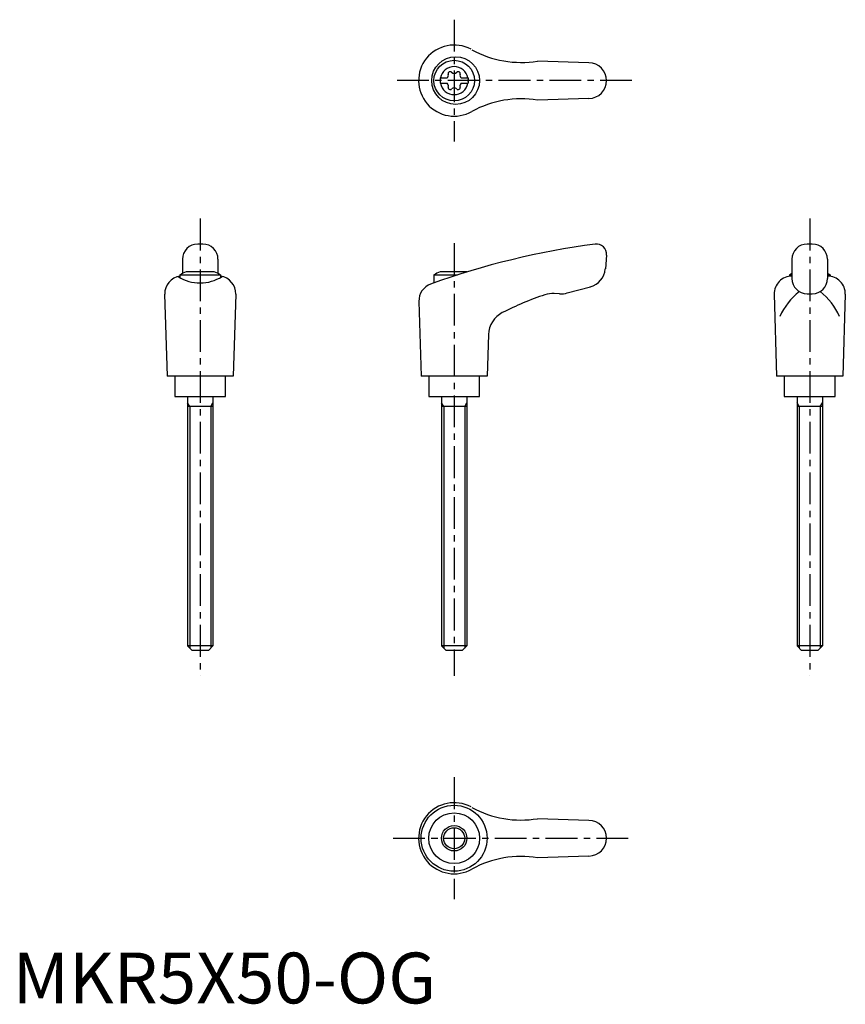
# Model space of a CAD drawing. Extents: x 1 to 164, y 0 to 194.
import ezdxf

# ---------------------------------------------------------------- set-up
doc = ezdxf.new("R2010")
doc.units = 0
doc.header["$LTSCALE"] = 5
doc.linetypes.add('CENTER', pattern=[2, 1.25, -0.25, 0.25, -0.25])
doc.layers.get('0').update_dxf_attribs({"linetype": 'CONTINUOUS'})
doc.layers.add('1', color=1, linetype='CENTER')
doc.layers.add('3', color=3, linetype='CONTINUOUS')
doc.styles.add('STANDARD1', font='txt')

msp = doc.modelspace()

# ---------------------------------------------------------------- linework, layer by layer
for p, q in [((113.42, 185.2), (103.33, 185.55)), ((84.17, 182.22), (85.53, 182.22)), ((84.17, 182.22), (84.17, 181.17)), ((84.17, 181.17), (85.53, 181.17)), ((88.31, 182.22), (89.67, 182.22)), ((88.31, 181.17), (89.67, 181.17)), ((89.67, 182.22), (89.67, 181.17)), ((113.42, 178.2), (103.33, 177.84)), ((37.42, 149.52), (36.42, 149.52)), ((157.42, 149.52), (156.42, 149.52)), ((33.42, 146.52), (33.42, 143.7)), ((40.42, 146.52), (40.42, 143.7)), ((116.92, 147.34), (116.68, 144.62)), ((153.42, 146.52), (153.42, 142.73)), ((160.42, 146.52), (160.42, 142.73)), ((39.68, 144.02), (34.17, 144.02)), ((89.44, 144.02), (84.17, 144.02)), ((32.92, 143.43), (32.92, 142.91)), ((32.92, 143.43), (40.92, 143.43)), ((40.92, 143.43), (40.92, 142.94)), ((82.92, 143.43), (87.58, 143.43)), ((82.92, 143.43), (82.92, 141.86)), ((152.92, 143.43), (153.42, 143.43)), ((152.92, 143.43), (152.92, 143.18)), ((160.42, 143.43), (160.92, 143.43)), ((160.92, 143.43), (160.92, 143.18)), ((29.92, 139.63), (30.41, 123.52)), ((43.92, 139.63), (43.43, 123.52)), ((107.63, 139.73), (106.63, 139.78)), ((109.19, 139.89), (113.73, 141.11)), ((149.92, 139.63), (150.41, 123.52)), ((156.42, 139.73), (157.42, 139.73)), ((163.92, 139.63), (163.43, 123.52)), ((79.97, 138.23), (80.41, 123.52)), ((93.68, 131.71), (93.43, 123.52)), ((43.41, 123.52), (30.41, 123.52)), ((31.92, 123.52), (31.92, 119.52)), ((41.92, 119.52), (41.92, 123.52)), ((93.41, 123.52), (80.41, 123.52)), ((81.92, 123.52), (81.92, 119.52)), ((91.92, 119.52), (91.92, 123.52)), ((163.41, 123.52), (150.41, 123.52)), ((151.92, 123.52), (151.92, 119.52)), ((161.92, 119.52), (161.92, 123.52)), ((31.92, 119.52), (41.92, 119.52)), ((34.42, 119.52), (34.42, 70.42)), ((39.42, 119.52), (39.42, 70.42)), ((81.92, 119.52), (91.92, 119.52)), ((84.42, 119.52), (84.42, 70.42)), ((89.42, 119.52), (89.42, 70.42)), ((151.92, 119.52), (161.92, 119.52)), ((154.42, 119.52), (154.42, 70.42)), ((159.42, 119.52), (159.42, 70.42)), ((39.42, 117.52), (34.42, 117.52)), ((89.42, 117.52), (84.42, 117.52)), ((159.42, 117.52), (154.42, 117.52)), ((39.42, 70.42), (34.42, 70.42)), ((35.32, 69.52), (34.42, 70.42)), ((39.42, 70.42), (38.52, 69.52)), ((85.32, 69.52), (84.42, 70.42)), ((89.42, 70.42), (84.42, 70.42)), ((89.42, 70.42), (88.52, 69.52)), ((159.42, 70.42), (154.42, 70.42)), ((155.32, 69.52), (154.42, 70.42)), ((159.42, 70.42), (158.52, 69.52)), ((38.52, 69.52), (35.32, 69.52)), ((88.52, 69.52), (85.32, 69.52)), ((158.52, 69.52), (155.32, 69.52)), ((113.42, 36.02), (103.33, 36.37)), ((113.42, 29.02), (103.33, 28.66))]:
    msp.add_line(p, q)
for centre, radius in [((87.21, 181.7), 4.7), ((86.92, 181.7), 4), ((86.91, 32.52), 6.5), ((86.92, 32.52), 5), ((86.92, 32.52), 2.5)]:
    msp.add_circle(centre, radius)
for centre, radius, start, end in [((86.92, 181.7), 7, 61.6809, 299.9365), ((100.07, 205.28), 20, 241.1552, 279.3884), ((86.92, 181.7), 2.76, 10.9784, 169.0216), ((113.42, 181.7), 3.5, 270, 90), ((85.09, 182.75), 0.691, 309.6889, 16.6582), ((86.13, 183.06), 0.395, 43.3418, 196.6582), ((86.92, 183.81), 0.691, 223.3418, 316.6582), ((87.71, 183.06), 0.395, 343.3418, 136.6582), ((88.75, 182.75), 0.691, 163.3418, 230.3111), ((86.92, 181.7), 2.76, 175.9774, 184.0226), ((86.92, 181.7), 2.76, 190.9784, 349.0216), ((85.09, 180.64), 0.691, 343.3418, 50.3111), ((86.13, 180.33), 0.395, 163.3418, 316.6582), ((87.71, 180.33), 0.395, 223.3418, 16.6582), ((88.75, 180.64), 0.691, 129.6889, 196.6582), ((86.92, 181.7), 2.76, 355.9774, 4.0226), ((86.92, 179.58), 0.691, 43.3418, 136.6582), ((100.07, 158.11), 20, 80.6116, 118.8448), ((36.42, 146.52), 3, 90, 180), ((37.42, 146.52), 3, 0, 90), ((134.75, -3.67), 154.48, 97.4695, 109.8555), ((114.92, 147.52), 2, 355, 97.4708), ((156.42, 146.52), 3, 90, 180), ((157.42, 146.52), 3, 0, 90), ((36.92, 136.51), 8, 110.1573, 120), ((36.92, 136.51), 8, 60, 69.8427), ((86.92, 136.51), 8, 110.1573, 120), ((112.69, 144.97), 4, 285, 355), ((156.92, 136.51), 8, 115.9445, 120), ((156.92, 136.51), 8, 60, 64.0555), ((33.42, 139.72), 3.5, 98.1953, 181.4244), ((36.9, 149.88), 8.02, 237.4462, 302.6786), ((40.43, 139.72), 3.5, 358.5756, 81.8047), ((83.47, 138.33), 3.5, 109.8555, 181.7412), ((153.42, 139.72), 3.5, 90, 181.4244), ((156.42, 142.73), 3, 180, 270), ((157.42, 142.73), 3, 270, 0), ((160.43, 139.72), 3.5, 358.5756, 90), ((106.37, 134.79), 5, 87, 108.4333), ((107.9, 144.72), 5, 267, 285), ((162.24, 130.51), 12.13, 127.3144, 157.1308), ((151.61, 130.51), 12.13, 22.8692, 52.6856), ((123.76, 82.61), 60, 108.4333, 117.1298), ((98.68, 131.56), 5, 117.1298, 178.2588), ((86.92, 32.52), 7, 61.6809, 299.9365), ((100.07, 56.1), 20, 241.1552, 279.3884), ((113.42, 32.52), 3.5, 270, 90), ((100.07, 8.93), 20, 80.6116, 118.8448)]:
    msp.add_arc(centre, radius, start, end)
at = {"layer": '1'}
for p, q in [((86.92, 193.7), (86.92, 169.7)), ((121.92, 181.7), (75.41, 181.7)), ((36.92, 154.52), (36.92, 64.52)), ((156.92, 154.52), (156.92, 64.52)), ((86.92, 149.7), (86.92, 64.52)), ((86.92, 44.52), (86.92, 20.52)), ((74.92, 32.52), (121.92, 32.52))]:
    msp.add_line(p, q, dxfattribs=at)
at = {"layer": '3'}
for p, q in [((34.86, 117.52), (34.42, 118.27)), ((38.99, 117.52), (39.42, 118.27)), ((84.86, 117.52), (84.42, 118.27)), ((88.99, 117.52), (89.42, 118.27)), ((154.86, 117.52), (154.42, 118.27)), ((158.99, 117.52), (159.42, 118.27)), ((34.86, 117.52), (34.86, 69.98)), ((38.99, 117.52), (38.99, 69.98)), ((84.86, 117.52), (84.86, 69.98)), ((88.99, 117.52), (88.99, 69.98)), ((154.86, 117.52), (154.86, 69.98)), ((158.99, 117.52), (158.99, 69.98))]:
    msp.add_line(p, q, dxfattribs=at)
msp.add_circle((86.92, 32.52), 2.07, dxfattribs=at)

# ---------------------------------------------------------------- texts
at = {"color": 3, "style": 'STANDARD1'}
msp.add_text('MKR5X50-OG', height=10, dxfattribs=at).set_placement((0, 0))

doc.saveas('drawing.dxf')
